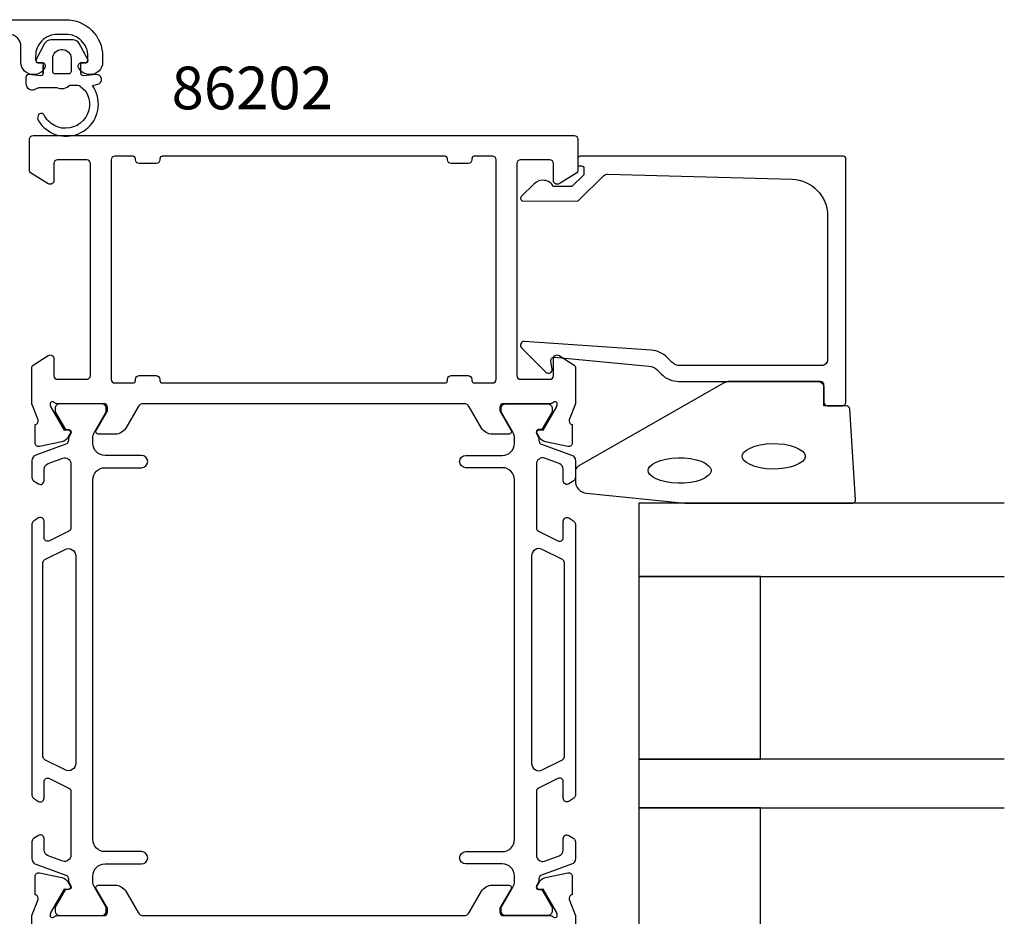
# Model space of a CAD drawing. Extents: x -33 to 125, y -121 to 2.
# Drawn here: x 44 to 125, y -78 to -4 of the extents above; entities that cross this region are included whole.
import ezdxf

# ---------------------------------------------------------------- set-up
doc = ezdxf.new("R2010")
doc.units = 0
doc.header["$LTSCALE"] = 4
for name, color, linetype in [('SAPA_ARTIKELNR', 4, 'CONTINUOUS'), ('SAPA_FOGBAND', 2, 'CONTINUOUS'), ('SAPA_GLAS', 4, 'CONTINUOUS'), ('SAPA_PROFIL', 7, 'CONTINUOUS')]:
    doc.layers.add(name, color=color, linetype=linetype)
doc.styles.add('ISO', font='txt')

msp = doc.modelspace()

# ---------------------------------------------------------------- linework, layer by layer
at = {"layer": 'SAPA_FOGBAND'}
msp.add_line((49.52, -9), (49.52, -9), dxfattribs=at)
for points in [[(45.632, -8.25), (45.632, -8.898, -0.441694), (45.414, -9.097), (44.451, -9.007, 0.441694), (44.232, -9.206), (44.232, -9.756, 0.544596), (44.938, -10.212), (45.297, -10.05), (46.77, -10.05, 0.336438), (47.841, -9.862), (48.403, -9.862, -0.191981), (48.747, -10), (49.139, -10.371, -0.771207), (46.567, -13.181, -0.152544), (45.697, -12.289, 0.622952), (45.222, -12.389, 0.24129), (45.259, -12.792, 0.092495), (45.881, -13.483, 0.862219), (49.705, -9.907), (50.136, -9.791, 0.916331), (49.997, -9.007), (48.949, -9.098, -0.440011), (48.732, -8.899), (48.732, -8.05), (49.132, -8.05, 0.569381), (49.308, -7.754), (48.603, -6.462, 0.274388), (48.076, -6.15), (46.288, -6.15, 0.274388), (45.761, -6.462), (45.057, -7.754, 0.569381), (45.232, -8.05), (45.632, -8.05), (45.632, -8.899)], [(47.132, -6.95), (47.232, -6.95, -0.414214), (47.932, -7.65), (47.932, -8.75, -0.414214), (47.732, -8.95), (46.632, -8.95, -0.414214), (46.432, -8.75), (46.432, -7.65, -0.414214)], [(89.315, -42.34, 0.391519), (90.237, -43.337), (98.296, -44.163, 0.019528), (98.335, -44.165), (112.015, -44.165, 0.427966), (112.315, -43.851), (111.829, -36.462, 0.400593), (111.529, -36.176), (109.715, -36.176), (109.715, -34.476, 0.414214), (109.415, -34.176), (101.997, -34.176, 0.137934), (101.475, -34.323), (89.555, -41.13, 0.261347), (89.315, -41.557)]]:
    msp.add_lwpolyline(points, format="xyb", close=True, dxfattribs=at)
at = {"layer": 'SAPA_FOGBAND', "flags": 128}
for points in [[(103.006, -40.319), (103.04, -40.16), (103.154, -39.987), (103.361, -39.807), (103.66, -39.637), (104.037, -39.491), (104.476, -39.378), (104.96, -39.303), (105.468, -39.27), (105.982, -39.281), (106.48, -39.335), (106.944, -39.43), (107.354, -39.56), (107.694, -39.72), (107.948, -39.897), (108.108, -40.075), (108.179, -40.241), (108.179, -40.396), (108.108, -40.562), (107.948, -40.741), (107.694, -40.917), (107.354, -41.077), (106.944, -41.207), (106.48, -41.302), (105.982, -41.356), (105.468, -41.367), (104.96, -41.334), (104.476, -41.259), (104.037, -41.146), (103.66, -41), (103.361, -40.83), (103.154, -40.65), (103.04, -40.477)], [(95.282, -41.483), (95.315, -41.325), (95.429, -41.151), (95.637, -40.971), (95.935, -40.801), (96.312, -40.655), (96.751, -40.542), (97.235, -40.467), (97.743, -40.434), (98.257, -40.445), (98.755, -40.499), (99.219, -40.594), (99.629, -40.725), (99.969, -40.884), (100.223, -41.061), (100.383, -41.24), (100.455, -41.405), (100.455, -41.56), (100.383, -41.726), (100.223, -41.905), (99.969, -42.082), (99.629, -42.241), (99.219, -42.372), (98.755, -42.466), (98.257, -42.52), (97.743, -42.531), (97.235, -42.499), (96.751, -42.424), (96.312, -42.31), (95.935, -42.164), (95.637, -41.995), (95.429, -41.815), (95.315, -41.641)]]:
    msp.add_lwpolyline(points, close=True, dxfattribs=at)
at = {"layer": 'SAPA_GLAS'}
for points in [[(124.515, -44.165), (94.515, -44.165), (94.515, -50.165), (124.515, -50.165)], [(124.515, -65.165), (94.515, -65.165), (94.515, -69.165), (124.515, -69.165)]]:
    msp.add_lwpolyline(points, dxfattribs=at)
for points in [[(104.515, -65.165), (104.515, -50.165), (94.515, -50.165), (94.515, -65.165)], [(104.515, -84.165), (104.515, -69.165), (94.515, -69.165), (94.515, -84.165)]]:
    msp.add_lwpolyline(points, close=True, dxfattribs=at)
at = {"layer": 'SAPA_PROFIL'}
for points in [[(9.237, -4.5), (47.52, -4.5, -0.414214), (50.52, -7.5), (50.52, -8, -0.424142), (49.486, -8.999, -0.298866), (48.549, -8.429, -0.55076), (48.82, -8), (49.12, -8, 0.414214), (49.32, -7.8), (49.32, -7.5, 0.414214), (47.52, -5.7), (46.82, -5.7, 0.414214), (45.02, -7.5), (45.02, -7.8, 0.414214), (45.22, -8), (45.52, -8, -0.55076), (45.791, -8.429, -0.298866), (44.854, -8.999, -0.424142), (43.82, -8), (43.82, -6.7, 0.414214), (42.82, -5.7)], [(44.72, -80.99), (44.72, -77.994), (45.229, -76.677, 0.414214), (45.029, -76.303), (44.981, -76.288), (44.981, -74.785, -0.476976), (45.353, -74.483), (47.166, -74.864, -0.221695), (47.707, -75.27), (47.859, -75.555, -0.57735), (47.676, -75.849), (47.354, -75.838), (46.27, -77.724), (46.212, -77.915, 0.762586), (46.542, -78.1, -0.213422), (46.766, -78), (50.618, -78, 0.414214), (50.918, -77.7), (50.918, -77.4), (49.995, -75.8, -0.57735), (50.168, -75.5), (51.554, -75.5, -0.267949), (52.42, -76), (53.43, -77.75, 0.267949), (53.863, -78), (80.177, -78, 0.267949), (80.61, -77.75), (81.62, -76, -0.267949), (82.486, -75.5), (83.872, -75.5, -0.57735), (84.045, -75.8), (83.121, -77.4), (83.121, -77.7, 0.414214), (83.421, -78), (87.274, -78, -0.213422), (87.498, -78.1, 0.762586), (87.828, -77.915), (87.77, -77.724), (86.685, -75.838), (86.364, -75.849, -0.57735), (86.181, -75.555), (86.333, -75.27, -0.221695), (86.874, -74.864), (88.687, -74.483, -0.476976), (89.059, -74.785), (89.059, -76.288), (89.011, -76.303, 0.414214), (88.811, -76.677), (89.32, -77.994), (89.32, -80.99, -0.256277)]]:
    msp.add_lwpolyline(points, format="xyb", dxfattribs=at)
for points in [[(46.766, -36, -0.213422), (46.542, -35.9, 0.762586), (46.212, -36.085), (46.27, -36.276), (47.354, -38.162), (47.676, -38.151, -0.57735), (47.859, -38.445), (47.707, -38.73, -0.221695), (47.166, -39.136), (45.353, -39.517, -0.476976), (44.981, -39.215), (44.981, -37.712), (45.029, -37.697, 0.414214), (45.229, -37.323), (44.72, -36.006), (44.72, -33.01, -0.256277), (44.812, -32.841), (46.059, -32.047, -0.592006), (46.52, -32.3), (46.52, -33.7, 0.414214), (46.82, -34), (49.22, -34, 0.414214), (49.52, -33.7), (49.52, -16.3, 0.414214), (49.22, -16), (46.82, -16, 0.414214), (46.52, -16.3), (46.52, -17.7, -0.587703), (46.062, -17.955), (44.615, -17.059, -0.259681), (44.52, -16.889), (44.52, -14.3, -0.414214), (44.82, -14), (89.22, -14, -0.414214), (89.52, -14.3), (89.52, -16.889, -0.259681), (89.425, -17.059), (87.978, -17.955, -0.587703), (87.52, -17.7), (87.52, -16.3, 0.414214), (87.22, -16), (84.82, -16, 0.414214), (84.52, -16.3), (84.52, -33.7, 0.414214), (84.82, -34), (87.22, -34, 0.414214), (87.52, -33.7), (87.52, -32.3, -0.592006), (87.981, -32.047), (89.227, -32.841, -0.256277), (89.32, -33.01), (89.32, -36.006), (88.811, -37.323, 0.414214), (89.011, -37.697), (89.059, -37.712), (89.059, -39.215, -0.476976), (88.687, -39.517), (86.874, -39.136, -0.221695), (86.333, -38.73), (86.181, -38.445, -0.57735), (86.364, -38.151), (86.685, -38.162), (87.77, -36.276), (87.828, -36.085, 0.762586), (87.498, -35.9, -0.213422), (87.274, -36), (83.421, -36, 0.414214), (83.121, -36.3), (83.121, -36.6), (84.045, -38.2, -0.57735), (83.872, -38.5), (82.486, -38.5, -0.267949), (81.62, -38), (80.61, -36.25, 0.267949), (80.177, -36), (53.863, -36, 0.267949), (53.43, -36.25), (52.42, -38, -0.267949), (51.554, -38.5), (50.168, -38.5, -0.57735), (49.995, -38.2), (50.918, -36.6), (50.918, -36.3, 0.414214), (50.618, -36)], [(80.52, -16.3), (79.12, -16.3, -0.414214), (78.82, -16), (78.82, -15.9, 0.414214), (78.62, -15.7), (55.42, -15.7, 0.414214), (55.22, -15.9), (55.22, -16, -0.414214), (54.92, -16.3), (53.52, -16.3, -0.414214), (53.22, -16), (53.22, -15.9, 0.414214), (53.02, -15.7), (51.52, -15.7, 0.414214), (51.22, -16), (51.22, -34, 0.414214), (51.52, -34.3), (53.02, -34.3, 0.414214), (53.22, -34.1), (53.22, -34, -0.414214), (53.52, -33.7), (54.92, -33.7, -0.414214), (55.22, -34), (55.22, -34.1, 0.414214), (55.42, -34.3), (78.62, -34.3, 0.414214), (78.82, -34.1), (78.82, -34, -0.414214), (79.12, -33.7), (80.52, -33.7, -0.414214), (80.82, -34), (80.82, -34.1, 0.414214), (81.02, -34.3), (82.52, -34.3, 0.414214), (82.82, -34), (82.82, -16, 0.414214), (82.52, -15.7), (81.02, -15.7, 0.414214), (80.82, -15.9), (80.82, -16, -0.414214)], [(90.015, -16.895), (90.015, -17.138, -0.201181), (89.955, -17.28), (89.029, -18.191), (87.515, -18.178, 0.493145), (85.944, -17.957), (84.876, -19.006, 0.668179), (85.018, -19.356), (89.515, -19.395), (91.629, -17.318, -0.20385), (91.994, -17.175), (107.098, -17.593, -0.406121), (110.015, -20.592), (110.015, -32.376, -0.414214), (109.515, -32.876), (97.93, -32.876, -0.198912), (97.222, -32.583), (96.842, -32.203, 0.183025), (95.55, -31.621), (85.117, -30.898, 0.668179), (84.904, -31.413), (86.903, -33.412, 0.73323), (87.411, -33.148), (87.302, -32.532, -0.466308), (87.598, -32.18), (95.357, -32.911, -0.183025), (96.003, -33.202), (96.391, -33.591, 0.198912), (97.805, -34.176), (109.215, -34.176, -0.414214), (109.715, -34.676), (109.715, -35.876, 0.414214), (110.015, -36.176), (111.215, -36.176, 0.414214), (111.515, -35.876), (111.515, -15.9, 0.414214), (111.315, -15.7), (89.72, -15.7, 0.421002), (89.515, -15.9), (89.515, -16.488), (89.815, -16.488, -0.414214), (90.015, -16.688), (90.015, -16.905)]]:
    msp.add_lwpolyline(points, format="xyb", close=True, dxfattribs=at)
at = {"layer": 'SAPA_PROFIL', "color": 4}
for points in [[(45.263, -71.418), (44.857, -71.682, 0.253968), (44.72, -71.933), (44.72, -73.315, 0.315299), (45.049, -73.785), (47.51, -74.68, -0.269496), (47.703, -74.912, -0.061269), (47.716, -75.204), (47.918, -75.554, -0.57735), (47.736, -75.869), (47.469, -75.869), (46.661, -77.267, 0.131822), (46.62, -77.418), (46.62, -77.6, 0.414214), (47.02, -78), (50.42, -78, 0.414214), (50.82, -77.6), (50.82, -77.42, 0.131652), (50.78, -77.27), (49.854, -75.666, -0.131652), (49.72, -75.166), (49.72, -74.75, -0.414214), (50.72, -73.75), (53.72, -73.75, 1), (53.72, -72.75), (50.72, -72.75, -0.414214), (49.72, -71.75), (49.72, -42.25, -0.414214), (50.72, -41.25), (53.72, -41.25, 1), (53.72, -40.25), (50.72, -40.25, -0.414214), (49.72, -39.25), (49.72, -38.834, -0.131652), (49.854, -38.334), (50.78, -36.73, 0.131652), (50.82, -36.58), (50.82, -36.4, 0.414214), (50.42, -36), (47.02, -36, 0.414214), (46.62, -36.4), (46.62, -36.582, 0.131822), (46.661, -36.733), (47.469, -38.131), (47.736, -38.131, -0.57735), (47.918, -38.446), (47.716, -38.796, -0.061269), (47.703, -39.088, -0.269496), (47.51, -39.32), (45.049, -40.215, 0.315299), (44.72, -40.685), (44.72, -42.067, 0.253968), (44.857, -42.318), (45.263, -42.582, 0.586218), (45.72, -42.327), (45.72, -41.385, -0.315299), (46.049, -40.916), (47.249, -40.479, -0.520567), (47.92, -40.949), (47.92, -46.191, -0.284386), (47.754, -46.459), (46.154, -47.257, -0.557165), (45.72, -46.989), (45.72, -45.627, 0.592006), (45.259, -45.374), (44.857, -45.635, 0.253968), (44.72, -45.886), (44.72, -68.114, 0.253968), (44.857, -68.365), (45.259, -68.626, 0.592006), (45.72, -68.373), (45.72, -67.011, -0.557165), (46.154, -66.743), (47.754, -67.541, -0.284386), (47.92, -67.809), (47.92, -73.051, -0.520567), (47.249, -73.521), (46.049, -73.084, -0.315299), (45.72, -72.615), (45.72, -71.673, 0.586218), (45.263, -71.418, 0)], [(88.777, -71.418), (89.183, -71.682, -0.253968), (89.32, -71.933), (89.32, -73.315, -0.315299), (88.991, -73.785), (86.53, -74.68, 0.269496), (86.337, -74.912, 0.061269), (86.323, -75.204), (86.122, -75.554, 0.57735), (86.304, -75.869), (86.571, -75.869), (87.379, -77.267, -0.131822), (87.42, -77.418), (87.42, -77.6, -0.414214), (87.02, -78), (83.62, -78, -0.414214), (83.22, -77.6), (83.22, -77.42, -0.131652), (83.26, -77.27), (84.186, -75.666, 0.131652), (84.32, -75.166), (84.32, -74.75, 0.414214), (83.32, -73.75), (80.32, -73.75, -1), (80.32, -72.75), (83.32, -72.75, 0.414214), (84.32, -71.75), (84.32, -42.25, 0.414214), (83.32, -41.25), (80.32, -41.25, -1), (80.32, -40.25), (83.32, -40.25, 0.414214), (84.32, -39.25), (84.32, -38.834, 0.131652), (84.186, -38.334), (83.26, -36.73, -0.131652), (83.22, -36.58), (83.22, -36.4, -0.414214), (83.62, -36), (87.02, -36, -0.414214), (87.42, -36.4), (87.42, -36.582, -0.131822), (87.379, -36.733), (86.571, -38.131), (86.304, -38.131, 0.57735), (86.122, -38.446), (86.323, -38.796, 0.061269), (86.337, -39.088, 0.269496), (86.53, -39.32), (88.991, -40.215, -0.315299), (89.32, -40.685), (89.32, -42.067, -0.253968), (89.183, -42.318), (88.777, -42.582, -0.586218), (88.32, -42.327), (88.32, -41.385, 0.315299), (87.991, -40.916), (86.791, -40.479, 0.520567), (86.12, -40.949), (86.12, -46.191, 0.284386), (86.286, -46.459), (87.886, -47.257, 0.557165), (88.32, -46.989), (88.32, -45.627, -0.592006), (88.781, -45.374), (89.183, -45.635, -0.253968), (89.32, -45.886), (89.32, -68.114, -0.253968), (89.183, -68.365), (88.781, -68.626, -0.592006), (88.32, -68.373), (88.32, -67.011, 0.557165), (87.886, -66.743), (86.286, -67.541, 0.284386), (86.12, -67.809), (86.12, -73.051, 0.520567), (86.791, -73.521), (87.991, -73.084, 0.315299), (88.32, -72.615), (88.32, -71.673, -0.586218), (88.777, -71.418, 0)], [(47.452, -47.951, -0.557165), (48.32, -48.488), (48.32, -65.512, -0.557165), (47.452, -66.049), (45.786, -65.219, -0.284386), (45.62, -64.95), (45.62, -49.05, -0.284386), (45.786, -48.781), (47.452, -47.951)], [(86.588, -47.951, 0.557165), (85.72, -48.488), (85.72, -65.512, 0.557165), (86.588, -66.049), (88.254, -65.219, 0.284386), (88.42, -64.95), (88.42, -49.05, 0.284386), (88.254, -48.781), (86.588, -47.951)]]:
    msp.add_lwpolyline(points, format="xyb", dxfattribs=at)

# ---------------------------------------------------------------- texts
at = {"layer": 'SAPA_ARTIKELNR', "style": 'ISO'}
msp.add_text('86202', height=3.5, dxfattribs=at).set_placement((56.178, -11.849, 0))

doc.saveas('drawing.dxf')
